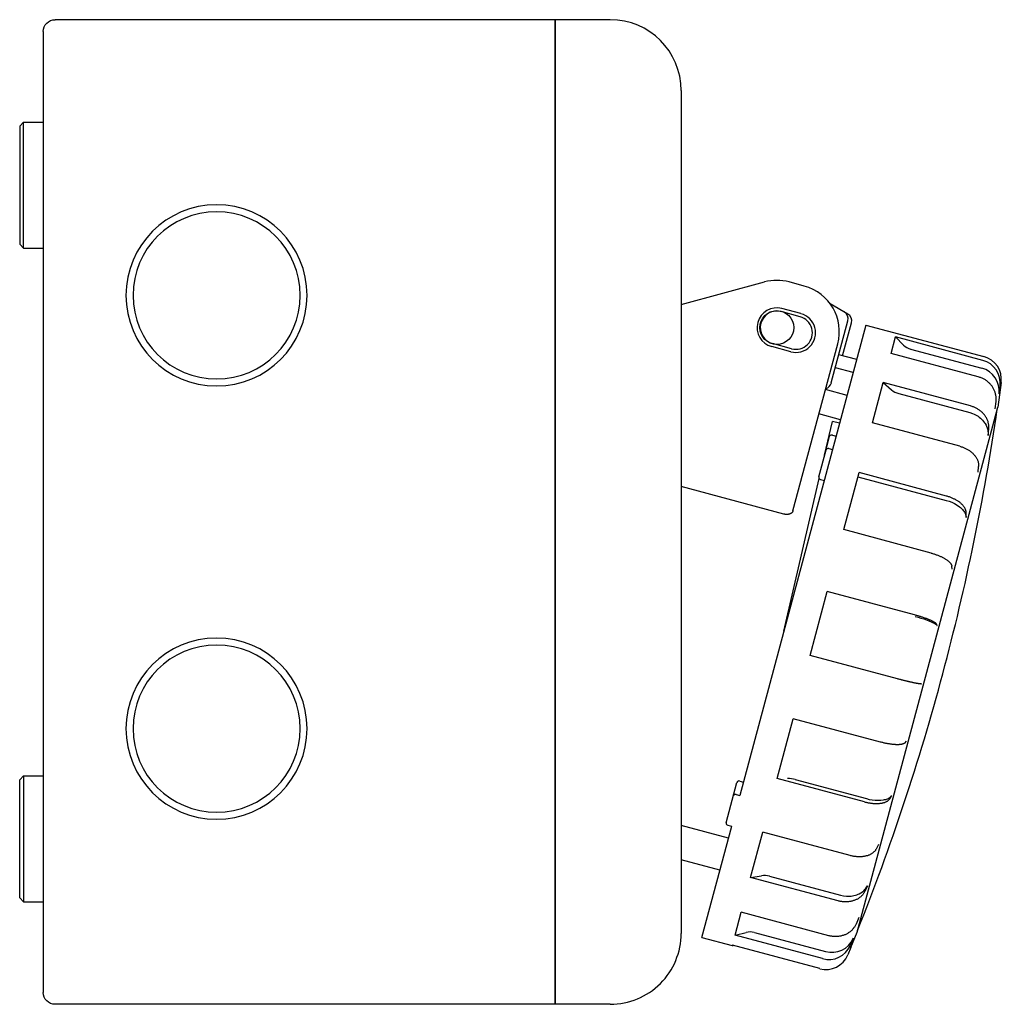
# Model space of a CAD drawing. Units: millimetres. Extents: x -396 to 57, y -63 to 62.
# Drawn here: x -68 to 57, y -63 to 62 of the extents above; entities that cross this region are included whole.
import ezdxf

# ---------------------------------------------------------------- set-up
doc = ezdxf.new("R2010")
doc.units = ezdxf.units.MM
doc.layers.add('1', color=7, linetype='Continuous')

# ---------------------------------------------------------------- blocks, each defined once
blk = doc.blocks.new('LW_Polyline_1', base_point=(55.06, 10.57))
at = {"layer": '1', "color": 2, "linetype": 'Continuous'}
for p, q in [((52.85, 13.43), (52.75, 13.46)), ((52.94, 13.4), (52.85, 13.43)), ((53.04, 13.37), (52.94, 13.4)), ((53.13, 13.34), (53.04, 13.37)), ((53.22, 13.3), (53.13, 13.34)), ((53.31, 13.26), (53.22, 13.3)), ((53.4, 13.22), (53.31, 13.26)), ((53.48, 13.17), (53.4, 13.22)), ((53.57, 13.13), (53.48, 13.17)), ((53.65, 13.08), (53.57, 13.13)), ((53.73, 13.03), (53.65, 13.08)), ((53.81, 12.98), (53.73, 13.03)), ((53.89, 12.92), (53.81, 12.98)), ((53.97, 12.86), (53.89, 12.92)), ((54.04, 12.8), (53.97, 12.86)), ((54.12, 12.74), (54.04, 12.8)), ((54.19, 12.68), (54.12, 12.74)), ((54.26, 12.62), (54.19, 12.68)), ((54.32, 12.55), (54.26, 12.62)), ((54.39, 12.48), (54.32, 12.55)), ((54.45, 12.41), (54.39, 12.48)), ((54.51, 12.34), (54.45, 12.41)), ((54.56, 12.27), (54.51, 12.34)), ((54.61, 12.2), (54.56, 12.27)), ((54.66, 12.12), (54.61, 12.2)), ((54.71, 12.04), (54.66, 12.12)), ((54.76, 11.97), (54.71, 12.04)), ((54.8, 11.89), (54.76, 11.97)), ((54.84, 11.81), (54.8, 11.89)), ((54.88, 11.73), (54.84, 11.81)), ((54.91, 11.65), (54.88, 11.73)), ((54.94, 11.57), (54.91, 11.65)), ((54.97, 11.49), (54.94, 11.57)), ((54.99, 11.4), (54.97, 11.49)), ((55.01, 11.32), (54.99, 11.4)), ((55.03, 11.24), (55.01, 11.32)), ((55.05, 11.15), (55.03, 11.24)), ((55.06, 11.07), (55.05, 11.15)), ((55.07, 10.99), (55.06, 11.07)), ((55.06, 10.57), (55.07, 10.65)), ((55.07, 10.9), (55.07, 10.99)), ((55.07, 10.82), (55.07, 10.9)), ((55.07, 10.74), (55.07, 10.82)), ((55.07, 10.65), (55.07, 10.74))]:
    blk.add_line(p, q, dxfattribs=at)
blk = doc.blocks.new('LW_Polyline_2', base_point=(55.99, 14.02))
at = {"layer": '1', "color": 2, "linetype": 'Continuous'}
for p, q in [((53.84, 17.12), (53.74, 17.15)), ((53.93, 17.09), (53.84, 17.12)), ((54.02, 17.06), (53.93, 17.09)), ((54.12, 17.02), (54.02, 17.06)), ((54.21, 16.99), (54.12, 17.02)), ((54.3, 16.95), (54.21, 16.99)), ((54.38, 16.9), (54.3, 16.95)), ((54.47, 16.86), (54.38, 16.9)), ((54.55, 16.81), (54.47, 16.86)), ((54.64, 16.76), (54.55, 16.81)), ((54.72, 16.7), (54.64, 16.76)), ((54.8, 16.65), (54.72, 16.7)), ((54.88, 16.59), (54.8, 16.65)), ((54.95, 16.53), (54.88, 16.59)), ((55.02, 16.46), (54.95, 16.53)), ((55.1, 16.4), (55.02, 16.46)), ((55.17, 16.33), (55.1, 16.4)), ((55.23, 16.26), (55.17, 16.33)), ((55.3, 16.19), (55.23, 16.26)), ((55.36, 16.12), (55.3, 16.19)), ((55.42, 16.04), (55.36, 16.12)), ((55.48, 15.96), (55.42, 16.04)), ((55.53, 15.89), (55.48, 15.96)), ((55.58, 15.81), (55.53, 15.89)), ((55.63, 15.72), (55.58, 15.81)), ((55.68, 15.64), (55.63, 15.72)), ((55.72, 15.56), (55.68, 15.64)), ((55.76, 15.47), (55.72, 15.56)), ((55.8, 15.39), (55.76, 15.47)), ((55.83, 15.3), (55.8, 15.39)), ((55.86, 15.21), (55.83, 15.3)), ((55.89, 15.12), (55.86, 15.21)), ((55.92, 15.03), (55.89, 15.12)), ((55.94, 14.94), (55.92, 15.03)), ((55.96, 14.85), (55.94, 14.94)), ((55.97, 14.76), (55.96, 14.85)), ((55.99, 14.67), (55.97, 14.76)), ((56, 14.57), (55.99, 14.67)), ((55.99, 14.02), (56, 14.11)), ((56, 14.48), (56, 14.57)), ((56.01, 14.39), (56, 14.48)), ((56, 14.21), (56.01, 14.3)), ((56, 14.11), (56, 14.21)), ((56.01, 14.3), (56.01, 14.39))]:
    blk.add_line(p, q, dxfattribs=at)
blk = doc.blocks.new('LW_Polyline_3', base_point=(52.2, -0.12))
at = {"layer": '1', "color": 2, "linetype": 'Continuous'}
for p, q in [((49.79, 2), (49.69, 2.03)), ((49.88, 1.97), (49.79, 2)), ((49.97, 1.94), (49.88, 1.97)), ((50.07, 1.91), (49.97, 1.94)), ((50.16, 1.88), (50.07, 1.91)), ((50.25, 1.85), (50.16, 1.88)), ((50.34, 1.81), (50.25, 1.85)), ((50.43, 1.77), (50.34, 1.81)), ((50.52, 1.73), (50.43, 1.77)), ((50.6, 1.69), (50.52, 1.73)), ((50.69, 1.65), (50.6, 1.69)), ((50.77, 1.61), (50.69, 1.65)), ((50.85, 1.57), (50.77, 1.61)), ((50.93, 1.52), (50.85, 1.57)), ((51.01, 1.47), (50.93, 1.52)), ((51.09, 1.43), (51.01, 1.47)), ((51.16, 1.38), (51.09, 1.43)), ((51.23, 1.33), (51.16, 1.38)), ((51.3, 1.28), (51.23, 1.33)), ((51.37, 1.23), (51.3, 1.28)), ((51.44, 1.18), (51.37, 1.23)), ((51.5, 1.12), (51.44, 1.18)), ((51.56, 1.07), (51.5, 1.12)), ((51.62, 1.01), (51.56, 1.07)), ((51.67, 0.96), (51.62, 1.01)), ((51.73, 0.9), (51.67, 0.96)), ((51.78, 0.85), (51.73, 0.9)), ((51.83, 0.79), (51.78, 0.85)), ((51.87, 0.74), (51.83, 0.79)), ((51.91, 0.68), (51.87, 0.74)), ((51.95, 0.62), (51.91, 0.68)), ((51.99, 0.56), (51.95, 0.62)), ((52.02, 0.51), (51.99, 0.56)), ((52.06, 0.45), (52.02, 0.51)), ((52.08, 0.39), (52.06, 0.45)), ((52.11, 0.33), (52.08, 0.39)), ((52.13, 0.28), (52.11, 0.33)), ((52.15, 0.22), (52.13, 0.28)), ((52.17, 0.16), (52.15, 0.22)), ((52.18, 0.1), (52.17, 0.16)), ((52.19, 0.05), (52.18, 0.1)), ((52.19, -0.01), (52.19, 0.05)), ((52.2, -0.06), (52.19, -0.01)), ((52.2, -0.12), (52.2, -0.06))]:
    blk.add_line(p, q, dxfattribs=at)
blk = doc.blocks.new('LW_Polyline_4', base_point=(51.38, 8.34))
at = {"layer": '1', "color": 2, "linetype": 'Continuous'}
for p, q in [((51.38, 8.34), (51.48, 8.32)), ((51.48, 8.32), (51.57, 8.29)), ((51.57, 8.29), (51.67, 8.26)), ((51.67, 8.26), (51.76, 8.22)), ((51.76, 8.22), (51.85, 8.19)), ((51.85, 8.19), (51.94, 8.15)), ((51.94, 8.15), (52.03, 8.11)), ((52.03, 8.11), (52.12, 8.07)), ((52.12, 8.07), (52.2, 8.03)), ((52.2, 8.03), (52.29, 7.99)), ((52.29, 7.99), (52.37, 7.94)), ((52.37, 7.94), (52.45, 7.89)), ((52.45, 7.89), (52.53, 7.84)), ((52.53, 7.84), (52.61, 7.79)), ((52.61, 7.79), (52.69, 7.73)), ((52.69, 7.73), (52.76, 7.68)), ((52.76, 7.68), (52.83, 7.62)), ((52.83, 7.62), (52.9, 7.57)), ((52.9, 7.57), (52.97, 7.51)), ((52.97, 7.51), (53.04, 7.45)), ((53.04, 7.45), (53.1, 7.38)), ((53.1, 7.38), (53.16, 7.32)), ((53.16, 7.32), (53.22, 7.26)), ((53.22, 7.26), (53.27, 7.19)), ((53.27, 7.19), (53.33, 7.13)), ((53.33, 7.13), (53.38, 7.06)), ((53.38, 7.06), (53.42, 6.99)), ((53.42, 6.99), (53.47, 6.92)), ((53.47, 6.92), (53.51, 6.85)), ((53.51, 6.85), (53.55, 6.79)), ((53.55, 6.79), (53.59, 6.71)), ((53.59, 6.71), (53.62, 6.64)), ((53.62, 6.64), (53.65, 6.57)), ((53.65, 6.57), (53.68, 6.5)), ((53.68, 6.5), (53.7, 6.43)), ((53.7, 6.43), (53.72, 6.36)), ((53.72, 6.36), (53.74, 6.29)), ((53.74, 6.29), (53.76, 6.21)), ((53.76, 6.21), (53.77, 6.14)), ((53.77, 6.14), (53.78, 6.07)), ((53.78, 6.07), (53.78, 6)), ((53.78, 6), (53.78, 5.93)), ((53.78, 5.93), (53.78, 5.86)), ((53.78, 5.86), (53.78, 5.79))]:
    blk.add_line(p, q, dxfattribs=at)
blk = doc.blocks.new('LW_Polyline_5', base_point=(48.42, -14.23))
at = {"layer": '1', "color": 2, "linetype": 'Continuous'}
for p, q in [((45.74, -13.09), (45.65, -13.07)), ((45.84, -13.12), (45.74, -13.09)), ((45.93, -13.14), (45.84, -13.12)), ((46.02, -13.17), (45.93, -13.14)), ((46.12, -13.2), (46.02, -13.17)), ((46.21, -13.23), (46.12, -13.2)), ((46.3, -13.25), (46.21, -13.23)), ((46.39, -13.28), (46.3, -13.25)), ((46.48, -13.31), (46.39, -13.28)), ((46.57, -13.34), (46.48, -13.31)), ((46.66, -13.37), (46.57, -13.34)), ((46.75, -13.4), (46.66, -13.37)), ((46.83, -13.43), (46.75, -13.4)), ((46.92, -13.46), (46.83, -13.43)), ((47, -13.49), (46.92, -13.46)), ((47.08, -13.51), (47, -13.49)), ((47.16, -13.54), (47.08, -13.51)), ((47.24, -13.57), (47.16, -13.54)), ((47.31, -13.6), (47.24, -13.57)), ((47.39, -13.63), (47.31, -13.6)), ((47.46, -13.66), (47.39, -13.63)), ((47.53, -13.69), (47.46, -13.66)), ((47.6, -13.72), (47.53, -13.69)), ((47.66, -13.75), (47.6, -13.72)), ((47.73, -13.78), (47.66, -13.75)), ((47.79, -13.8), (47.73, -13.78)), ((47.84, -13.83), (47.79, -13.8)), ((47.9, -13.86), (47.84, -13.83)), ((47.95, -13.89), (47.9, -13.86)), ((48, -13.91), (47.95, -13.89)), ((48.05, -13.94), (48, -13.91)), ((48.1, -13.97), (48.05, -13.94)), ((48.14, -13.99), (48.1, -13.97)), ((48.18, -14.02), (48.14, -13.99)), ((48.22, -14.04), (48.18, -14.02)), ((48.25, -14.06), (48.22, -14.04)), ((48.28, -14.09), (48.25, -14.06)), ((48.31, -14.11), (48.28, -14.09)), ((48.34, -14.13), (48.31, -14.11)), ((48.36, -14.15), (48.34, -14.13)), ((48.38, -14.17), (48.36, -14.15)), ((48.39, -14.19), (48.38, -14.17)), ((48.41, -14.21), (48.39, -14.19)), ((48.41, -14.22), (48.41, -14.21)), ((48.42, -14.23), (48.41, -14.22))]:
    blk.add_line(p, q, dxfattribs=at)
blk = doc.blocks.new('LW_Polyline_6', base_point=(47.75, -5.21))
at = {"layer": '1', "color": 2, "linetype": 'Continuous'}
for p, q in [((47.75, -5.21), (47.85, -5.24)), ((47.85, -5.24), (47.94, -5.27)), ((47.94, -5.27), (48.03, -5.3)), ((48.03, -5.3), (48.13, -5.32)), ((48.13, -5.32), (48.22, -5.36)), ((48.22, -5.36), (48.31, -5.39)), ((48.31, -5.39), (48.4, -5.42)), ((48.4, -5.42), (48.49, -5.45)), ((48.49, -5.45), (48.58, -5.49)), ((48.58, -5.49), (48.67, -5.52)), ((48.67, -5.52), (48.76, -5.56)), ((48.76, -5.56), (48.84, -5.59)), ((48.84, -5.59), (48.92, -5.63)), ((48.92, -5.63), (49.01, -5.67)), ((49.01, -5.67), (49.09, -5.7)), ((49.09, -5.7), (49.16, -5.74)), ((49.16, -5.74), (49.24, -5.78)), ((49.24, -5.78), (49.32, -5.82)), ((49.32, -5.82), (49.39, -5.86)), ((49.39, -5.86), (49.46, -5.9)), ((49.46, -5.9), (49.53, -5.94)), ((49.53, -5.94), (49.59, -5.99)), ((49.59, -5.99), (49.66, -6.03)), ((49.66, -6.03), (49.72, -6.07)), ((49.72, -6.07), (49.78, -6.11)), ((49.78, -6.11), (49.84, -6.15)), ((49.84, -6.15), (49.89, -6.2)), ((49.89, -6.2), (49.94, -6.24)), ((49.94, -6.24), (49.99, -6.28)), ((49.99, -6.28), (50.04, -6.32)), ((50.04, -6.32), (50.08, -6.37)), ((50.08, -6.37), (50.12, -6.41)), ((50.12, -6.41), (50.16, -6.45)), ((50.16, -6.45), (50.2, -6.49)), ((50.2, -6.49), (50.23, -6.53)), ((50.23, -6.53), (50.26, -6.57)), ((50.26, -6.57), (50.28, -6.62)), ((50.28, -6.62), (50.31, -6.66)), ((50.31, -6.66), (50.33, -6.7)), ((50.33, -6.7), (50.34, -6.74)), ((50.34, -6.74), (50.36, -6.78)), ((50.36, -6.78), (50.37, -6.81)), ((50.37, -6.81), (50.38, -6.85)), ((50.38, -6.85), (50.38, -6.89))]:
    blk.add_line(p, q, dxfattribs=at)
blk = doc.blocks.new('LW_Polyline_7', base_point=(44.37, -29.33))
at = {"layer": '1', "color": 2, "linetype": 'Continuous'}
for p, q in [((41.42, -29.24), (41.32, -29.21)), ((41.51, -29.26), (41.42, -29.24)), ((41.61, -29.28), (41.51, -29.26)), ((41.7, -29.3), (41.61, -29.28)), ((41.8, -29.33), (41.7, -29.3)), ((41.89, -29.35), (41.8, -29.33)), ((41.99, -29.37), (41.89, -29.35)), ((42.08, -29.39), (41.99, -29.37)), ((42.17, -29.4), (42.08, -29.39)), ((42.26, -29.42), (42.17, -29.4)), ((42.36, -29.44), (42.26, -29.42)), ((42.45, -29.45), (42.36, -29.44)), ((42.54, -29.46), (42.45, -29.45)), ((42.63, -29.48), (42.54, -29.46)), ((42.71, -29.49), (42.63, -29.48)), ((42.8, -29.5), (42.71, -29.49)), ((42.88, -29.51), (42.8, -29.5)), ((42.97, -29.51), (42.88, -29.51)), ((43.05, -29.52), (42.97, -29.51)), ((43.13, -29.53), (43.05, -29.52)), ((43.21, -29.53), (43.13, -29.53)), ((43.28, -29.54), (43.21, -29.53)), ((43.36, -29.54), (43.28, -29.54)), ((43.43, -29.54), (43.36, -29.54)), ((43.5, -29.54), (43.43, -29.54)), ((43.57, -29.54), (43.5, -29.54)), ((43.64, -29.54), (43.57, -29.54)), ((43.7, -29.53), (43.64, -29.54)), ((43.76, -29.53), (43.7, -29.53)), ((43.82, -29.52), (43.76, -29.53)), ((43.88, -29.52), (43.82, -29.52)), ((43.93, -29.51), (43.88, -29.52)), ((43.99, -29.5), (43.93, -29.51)), ((44.03, -29.49), (43.99, -29.5)), ((44.08, -29.48), (44.03, -29.49)), ((44.12, -29.46), (44.08, -29.48)), ((44.17, -29.45), (44.12, -29.46)), ((44.2, -29.44), (44.17, -29.45)), ((44.24, -29.42), (44.2, -29.44)), ((44.27, -29.4), (44.24, -29.42)), ((44.3, -29.39), (44.27, -29.4)), ((44.33, -29.37), (44.3, -29.39)), ((44.35, -29.35), (44.33, -29.37)), ((44.37, -29.33), (44.35, -29.35))]:
    blk.add_line(p, q, dxfattribs=at)
blk = doc.blocks.new('LW_Polyline_8', base_point=(46.38, -21.82))
at = {"layer": '1', "color": 2, "linetype": 'Continuous'}
for p, q in [((43.57, -21.21), (43.47, -21.18)), ((43.66, -21.23), (43.57, -21.21)), ((43.76, -21.26), (43.66, -21.23)), ((43.85, -21.28), (43.76, -21.26)), ((43.95, -21.31), (43.85, -21.28)), ((44.04, -21.33), (43.95, -21.31)), ((44.13, -21.35), (44.04, -21.33)), ((44.22, -21.38), (44.13, -21.35)), ((44.32, -21.4), (44.22, -21.38)), ((44.41, -21.42), (44.32, -21.4)), ((44.5, -21.45), (44.41, -21.42)), ((44.59, -21.47), (44.5, -21.45)), ((44.67, -21.49), (44.59, -21.47)), ((44.76, -21.51), (44.67, -21.49)), ((44.84, -21.53), (44.76, -21.51)), ((44.93, -21.55), (44.84, -21.53)), ((45.01, -21.57), (44.93, -21.55)), ((45.09, -21.59), (45.01, -21.57)), ((45.17, -21.61), (45.09, -21.59)), ((45.25, -21.62), (45.17, -21.61)), ((45.32, -21.64), (45.25, -21.62)), ((45.4, -21.66), (45.32, -21.64)), ((45.47, -21.67), (45.4, -21.66)), ((45.54, -21.69), (45.47, -21.67)), ((45.6, -21.7), (45.54, -21.69)), ((45.67, -21.71), (45.6, -21.7)), ((45.73, -21.73), (45.67, -21.71)), ((45.79, -21.74), (45.73, -21.73)), ((45.85, -21.75), (45.79, -21.74)), ((45.9, -21.76), (45.85, -21.75)), ((45.95, -21.77), (45.9, -21.76)), ((46, -21.78), (45.95, -21.77)), ((46.05, -21.79), (46, -21.78)), ((46.1, -21.79), (46.05, -21.79)), ((46.14, -21.8), (46.1, -21.79)), ((46.18, -21.81), (46.14, -21.8)), ((46.21, -21.81), (46.18, -21.81)), ((46.25, -21.81), (46.21, -21.81)), ((46.28, -21.82), (46.25, -21.81)), ((46.3, -21.82), (46.28, -21.82)), ((46.33, -21.82), (46.3, -21.82)), ((46.35, -21.82), (46.33, -21.82)), ((46.37, -21.82), (46.35, -21.82)), ((46.38, -21.82), (46.37, -21.82))]:
    blk.add_line(p, q, dxfattribs=at)
blk = doc.blocks.new('LW_Polyline_9', base_point=(40.76, -42.8))
at = {"layer": '1', "color": 2, "linetype": 'Continuous'}
for p, q in [((37.56, -43.64), (37.46, -43.61)), ((37.65, -43.66), (37.56, -43.64)), ((37.75, -43.68), (37.65, -43.66)), ((37.84, -43.7), (37.75, -43.68)), ((37.94, -43.72), (37.84, -43.7)), ((38.04, -43.73), (37.94, -43.72)), ((38.13, -43.74), (38.04, -43.73)), ((38.23, -43.75), (38.13, -43.74)), ((39.07, -43.75), (38.98, -43.76)), ((39.16, -43.74), (39.07, -43.75)), ((39.24, -43.73), (39.16, -43.74)), ((39.33, -43.71), (39.24, -43.73)), ((39.41, -43.69), (39.33, -43.71)), ((39.5, -43.67), (39.41, -43.69)), ((39.58, -43.65), (39.5, -43.67)), ((39.66, -43.63), (39.58, -43.65)), ((39.73, -43.6), (39.66, -43.63)), ((39.81, -43.58), (39.73, -43.6)), ((39.88, -43.55), (39.81, -43.58)), ((39.95, -43.52), (39.88, -43.55)), ((40.02, -43.48), (39.95, -43.52)), ((40.09, -43.45), (40.02, -43.48)), ((40.16, -43.41), (40.09, -43.45)), ((40.22, -43.37), (40.16, -43.41)), ((40.28, -43.33), (40.22, -43.37)), ((40.34, -43.29), (40.28, -43.33)), ((40.39, -43.25), (40.34, -43.29)), ((40.44, -43.2), (40.39, -43.25)), ((40.49, -43.16), (40.44, -43.2)), ((40.54, -43.11), (40.49, -43.16)), ((40.58, -43.06), (40.54, -43.11)), ((40.63, -43.01), (40.58, -43.06)), ((40.66, -42.96), (40.63, -43.01)), ((40.7, -42.91), (40.66, -42.96)), ((40.73, -42.85), (40.7, -42.91)), ((40.76, -42.8), (40.73, -42.85)), ((38.32, -43.76), (38.23, -43.75)), ((38.42, -43.77), (38.32, -43.76)), ((38.51, -43.77), (38.42, -43.77)), ((38.61, -43.77), (38.51, -43.77)), ((38.7, -43.77), (38.61, -43.77)), ((38.8, -43.77), (38.7, -43.77)), ((38.89, -43.77), (38.8, -43.77)), ((38.98, -43.76), (38.89, -43.77))]:
    blk.add_line(p, q, dxfattribs=at)
blk = doc.blocks.new('LW_Polyline_10', base_point=(39.29, -36.8))
at = {"layer": '1', "color": 2, "linetype": 'Continuous'}
for p, q in [((39.29, -36.8), (39.38, -36.82)), ((39.38, -36.82), (39.48, -36.85)), ((39.48, -36.85), (39.57, -36.87)), ((39.57, -36.87), (39.67, -36.89)), ((39.67, -36.89), (39.77, -36.91)), ((39.77, -36.91), (39.86, -36.92)), ((39.86, -36.92), (39.96, -36.94)), ((39.96, -36.94), (40.05, -36.95)), ((40.05, -36.95), (40.15, -36.97)), ((40.15, -36.97), (40.24, -36.98)), ((40.24, -36.98), (40.33, -36.99)), ((40.33, -36.99), (40.43, -36.99)), ((40.43, -36.99), (40.52, -37)), ((40.52, -37), (40.61, -37.01)), ((40.61, -37.01), (40.7, -37.01)), ((40.7, -37.01), (40.79, -37.01)), ((40.79, -37.01), (40.87, -37.01)), ((40.87, -37.01), (40.96, -37.01)), ((40.96, -37.01), (41.04, -37)), ((41.04, -37), (41.13, -37)), ((41.13, -37), (41.21, -36.99)), ((41.21, -36.99), (41.29, -36.98)), ((41.29, -36.98), (41.37, -36.97)), ((41.37, -36.97), (41.44, -36.96)), ((41.44, -36.96), (41.52, -36.95)), ((41.52, -36.95), (41.59, -36.93)), ((41.59, -36.93), (41.66, -36.92)), ((41.66, -36.92), (41.73, -36.9)), ((41.73, -36.9), (41.79, -36.88)), ((41.79, -36.88), (41.86, -36.86)), ((41.86, -36.86), (41.92, -36.84)), ((41.92, -36.84), (41.98, -36.81)), ((41.98, -36.81), (42.03, -36.79)), ((42.03, -36.79), (42.09, -36.76)), ((42.09, -36.76), (42.14, -36.73)), ((42.14, -36.73), (42.19, -36.7)), ((42.19, -36.7), (42.23, -36.67)), ((42.23, -36.67), (42.27, -36.64)), ((42.27, -36.64), (42.31, -36.61)), ((42.31, -36.61), (42.35, -36.57)), ((42.35, -36.57), (42.38, -36.54)), ((42.38, -36.54), (42.42, -36.5)), ((42.42, -36.5), (42.44, -36.46)), ((42.44, -36.46), (42.47, -36.42))]:
    blk.add_line(p, q, dxfattribs=at)
blk = doc.blocks.new('LW_Polyline_11', base_point=(38.21, -52.31))
at = {"layer": '1', "color": 2, "linetype": 'Continuous'}
for p, q in [((38.14, -52.47), (38.09, -52.55)), ((38.18, -52.39), (38.14, -52.47)), ((38.21, -52.31), (38.18, -52.39)), ((36.64, -53.73), (36.56, -53.76)), ((36.73, -53.69), (36.64, -53.73)), ((36.82, -53.66), (36.73, -53.69)), ((36.91, -53.62), (36.82, -53.66)), ((36.99, -53.58), (36.91, -53.62)), ((37.07, -53.54), (36.99, -53.58)), ((37.15, -53.49), (37.07, -53.54)), ((37.23, -53.44), (37.15, -53.49)), ((37.31, -53.39), (37.23, -53.44)), ((37.38, -53.34), (37.31, -53.39)), ((37.46, -53.28), (37.38, -53.34)), ((37.53, -53.23), (37.46, -53.28)), ((37.59, -53.17), (37.53, -53.23)), ((37.66, -53.11), (37.59, -53.17)), ((37.72, -53.04), (37.66, -53.11)), ((37.78, -52.98), (37.72, -53.04)), ((37.84, -52.91), (37.78, -52.98)), ((37.9, -52.84), (37.84, -52.91)), ((37.95, -52.77), (37.9, -52.84)), ((38, -52.7), (37.95, -52.77)), ((38.05, -52.62), (38, -52.7)), ((38.09, -52.55), (38.05, -52.62)), ((34.83, -53.81), (34.74, -53.79)), ((34.93, -53.83), (34.83, -53.81)), ((35.02, -53.85), (34.93, -53.83)), ((35.12, -53.87), (35.02, -53.85)), ((35.22, -53.88), (35.12, -53.87)), ((35.31, -53.89), (35.22, -53.88)), ((35.41, -53.9), (35.31, -53.89)), ((35.51, -53.9), (35.41, -53.9)), ((35.61, -53.9), (35.51, -53.9)), ((35.7, -53.9), (35.61, -53.9)), ((35.8, -53.9), (35.7, -53.9)), ((35.9, -53.89), (35.8, -53.9)), ((35.99, -53.88), (35.9, -53.89)), ((36.09, -53.87), (35.99, -53.88)), ((36.18, -53.85), (36.09, -53.87)), ((36.28, -53.83), (36.18, -53.85)), ((36.37, -53.81), (36.28, -53.83)), ((36.46, -53.78), (36.37, -53.81)), ((36.56, -53.76), (36.46, -53.78))]:
    blk.add_line(p, q, dxfattribs=at)
blk = doc.blocks.new('LW_Polyline_12', base_point=(39.32, -48.17))
at = {"layer": '1', "color": 2, "linetype": 'Continuous'}
for p, q in [((38.92, -48.74), (38.86, -48.8)), ((38.97, -48.69), (38.92, -48.74)), ((39.03, -48.63), (38.97, -48.69)), ((39.08, -48.57), (39.03, -48.63)), ((39.13, -48.5), (39.08, -48.57)), ((39.17, -48.44), (39.13, -48.5)), ((39.21, -48.37), (39.17, -48.44)), ((39.25, -48.31), (39.21, -48.37)), ((39.29, -48.24), (39.25, -48.31)), ((39.32, -48.17), (39.29, -48.24)), ((36.02, -49.39), (35.92, -49.36)), ((36.11, -49.41), (36.02, -49.39)), ((36.21, -49.43), (36.11, -49.41)), ((36.31, -49.44), (36.21, -49.43)), ((36.4, -49.46), (36.31, -49.44)), ((36.5, -49.47), (36.4, -49.46)), ((36.6, -49.48), (36.5, -49.47)), ((36.69, -49.49), (36.6, -49.48)), ((36.79, -49.49), (36.69, -49.49)), ((36.89, -49.49), (36.79, -49.49)), ((36.98, -49.49), (36.89, -49.49)), ((37.08, -49.49), (36.98, -49.49)), ((37.17, -49.48), (37.08, -49.49)), ((37.27, -49.47), (37.17, -49.48)), ((37.36, -49.46), (37.27, -49.47)), ((37.45, -49.45), (37.36, -49.46)), ((37.54, -49.43), (37.45, -49.45)), ((37.64, -49.41), (37.54, -49.43)), ((37.72, -49.39), (37.64, -49.41)), ((37.81, -49.37), (37.72, -49.39)), ((37.9, -49.34), (37.81, -49.37)), ((37.98, -49.31), (37.9, -49.34)), ((38.07, -49.28), (37.98, -49.31)), ((38.15, -49.25), (38.07, -49.28)), ((38.23, -49.21), (38.15, -49.25)), ((38.31, -49.18), (38.23, -49.21)), ((38.38, -49.14), (38.31, -49.18)), ((38.46, -49.1), (38.38, -49.14)), ((38.53, -49.05), (38.46, -49.1)), ((38.6, -49), (38.53, -49.05)), ((38.67, -48.96), (38.6, -49)), ((38.74, -48.91), (38.67, -48.96)), ((38.8, -48.85), (38.74, -48.91)), ((38.86, -48.8), (38.8, -48.85))]:
    blk.add_line(p, q, dxfattribs=at)
blk = doc.blocks.new('LW_Polyline_13', base_point=(36.25, -48.64))
at = {"layer": '1', "color": 2, "linetype": 'Continuous'}
for p, q in [((39.57, -47.6), (39.65, -47.44)), ((36.25, -48.64), (36.61, -48.72)), ((36.61, -48.72), (36.98, -48.77)), ((37.57, -48.76), (37.76, -48.73)), ((37.76, -48.73), (37.95, -48.7)), ((37.95, -48.7), (38.13, -48.65)), ((38.13, -48.65), (38.31, -48.6)), ((38.31, -48.6), (38.49, -48.53)), ((38.49, -48.53), (38.62, -48.47)), ((38.62, -48.47), (38.81, -48.36)), ((38.81, -48.36), (38.92, -48.29)), ((38.92, -48.29), (39.09, -48.17)), ((39.09, -48.17), (39.19, -48.08)), ((39.19, -48.08), (39.32, -47.94)), ((39.32, -47.94), (39.4, -47.85)), ((39.4, -47.85), (39.51, -47.7)), ((39.51, -47.7), (39.57, -47.6)), ((36.98, -48.77), (37.37, -48.77)), ((37.37, -48.77), (37.57, -48.76))]:
    blk.add_line(p, q, dxfattribs=at)
blk = doc.blocks.new('LW_Polyline_14', base_point=(39.53, -36.39))
at = {"layer": '1', "color": 2, "linetype": 'Continuous'}
for p, q in [((42.45, -36.28), (42.51, -36.23)), ((42.51, -36.23), (42.56, -36.2)), ((42.56, -36.2), (42.6, -36.15)), ((42.6, -36.15), (42.65, -36.1)), ((42.65, -36.1), (42.68, -36.06)), ((42.68, -36.06), (42.71, -36.01)), ((39.53, -36.39), (39.89, -36.48)), ((39.89, -36.48), (40.26, -36.54)), ((40.26, -36.54), (40.64, -36.59)), ((40.64, -36.59), (41.01, -36.6)), ((41.01, -36.6), (41.37, -36.59)), ((41.37, -36.59), (41.7, -36.55)), ((41.7, -36.55), (41.84, -36.52)), ((41.84, -36.52), (41.99, -36.49)), ((41.99, -36.49), (42.09, -36.45)), ((42.09, -36.45), (42.24, -36.4)), ((42.24, -36.4), (42.33, -36.35)), ((42.33, -36.35), (42.39, -36.32)), ((42.39, -36.32), (42.45, -36.28))]:
    blk.add_line(p, q, dxfattribs=at)
blk = doc.blocks.new('LW_Polyline_15', base_point=(43.61, -21.16))
at = {"layer": '1', "color": 2, "linetype": 'Continuous'}
for p, q in [((43.61, -21.16), (43.97, -21.26)), ((43.97, -21.26), (44.33, -21.35)), ((44.33, -21.35), (44.69, -21.44)), ((44.69, -21.44), (45.05, -21.53)), ((45.05, -21.53), (45.38, -21.61)), ((45.38, -21.61), (45.68, -21.67)), ((45.68, -21.67), (45.95, -21.73)), ((45.95, -21.73), (46.16, -21.77)), ((46.16, -21.77), (46.33, -21.79)), ((46.33, -21.79), (46.45, -21.8)), ((46.45, -21.8), (46.48, -21.8)), ((46.48, -21.8), (46.5, -21.8)), ((46.5, -21.8), (46.52, -21.8))]:
    blk.add_line(p, q, dxfattribs=at)
blk = doc.blocks.new('LW_Polyline_16', base_point=(45.73, -13.25))
at = {"layer": '1', "color": 2, "linetype": 'Continuous'}
for p, q in [((45.73, -13.25), (46.09, -13.35)), ((46.09, -13.35), (46.45, -13.46)), ((46.45, -13.46), (46.8, -13.57)), ((46.8, -13.57), (47.15, -13.69)), ((47.15, -13.69), (47.47, -13.82)), ((47.47, -13.82), (47.76, -13.94)), ((47.76, -13.94), (48, -14.05)), ((48, -14.05), (48.2, -14.16)), ((48.2, -14.16), (48.35, -14.26)), ((48.35, -14.26), (48.39, -14.29)), ((48.39, -14.29), (48.42, -14.32)), ((48.42, -14.32), (48.45, -14.34)), ((48.45, -14.34), (48.47, -14.37)), ((48.47, -14.37), (48.48, -14.39)), ((48.48, -14.39), (48.49, -14.4)), ((48.49, -14.4), (48.5, -14.42))]:
    blk.add_line(p, q, dxfattribs=at)
blk = doc.blocks.new('LW_Polyline_17', base_point=(49.67, 1.47))
at = {"layer": '1', "color": 2, "linetype": 'Continuous'}
for p, q in [((49.67, 1.47), (50.03, 1.36)), ((50.03, 1.36), (50.38, 1.23)), ((50.38, 1.23), (50.73, 1.06)), ((50.73, 1.06), (51.05, 0.88)), ((51.05, 0.88), (51.35, 0.67)), ((51.35, 0.67), (51.48, 0.56)), ((51.48, 0.56), (51.61, 0.45)), ((51.61, 0.45), (51.72, 0.33)), ((51.72, 0.33), (51.82, 0.21)), ((51.82, 0.21), (51.89, 0.12)), ((51.89, 0.12), (51.99, -0.02)), ((51.99, -0.02), (52.04, -0.11)), ((52.04, -0.11), (52.1, -0.25)), ((52.1, -0.25), (52.13, -0.34)), ((52.13, -0.34), (52.15, -0.41)), ((52.15, -0.41), (52.16, -0.47)), ((52.16, -0.47), (52.18, -0.56)), ((52.18, -0.56), (52.18, -0.62)), ((52.18, -0.62), (52.18, -0.68))]:
    blk.add_line(p, q, dxfattribs=at)
blk = doc.blocks.new('LW_Polyline_18', base_point=(52.66, 12.62))
at = {"layer": '1', "color": 2, "linetype": 'Continuous'}
for p, q in [((52.66, 12.62), (53.01, 12.5)), ((53.01, 12.5), (53.19, 12.43)), ((53.19, 12.43), (53.36, 12.35)), ((53.36, 12.35), (53.53, 12.25)), ((53.53, 12.25), (53.7, 12.15)), ((53.7, 12.15), (53.86, 12.04)), ((53.86, 12.04), (54.01, 11.91)), ((54.01, 11.91), (54.15, 11.78)), ((54.15, 11.78), (54.29, 11.64)), ((54.29, 11.64), (54.41, 11.5)), ((54.41, 11.5), (54.53, 11.34)), ((54.53, 11.34), (54.61, 11.22)), ((54.61, 11.22), (54.72, 11.02)), ((54.72, 11.02), (54.78, 10.89)), ((54.78, 10.89), (54.86, 10.69)), ((54.86, 10.69), (54.9, 10.56)), ((54.9, 10.56), (54.94, 10.36)), ((54.94, 10.36), (54.96, 10.23)), ((54.96, 10.23), (54.98, 10.03)), ((54.98, 10.03), (54.98, 9.91)), ((54.98, 9.91), (54.97, 9.72))]:
    blk.add_line(p, q, dxfattribs=at)
blk = doc.blocks.new('LW_Polyline_36', base_point=(30.2, 0.13))
at = {"layer": '1', "color": 2, "linetype": 'Continuous'}
for p, q in [((30.15, 0.01), (30.14, 0)), ((30.16, 0.03), (30.15, 0.01)), ((30.17, 0.05), (30.16, 0.03)), ((30.18, 0.07), (30.17, 0.05)), ((30.19, 0.09), (30.18, 0.07)), ((30.2, 0.13), (30.19, 0.11)), ((30.19, 0.11), (30.19, 0.09)), ((29.1, -0.28), (29.06, -0.27)), ((29.13, -0.28), (29.1, -0.28)), ((29.17, -0.29), (29.13, -0.28)), ((29.21, -0.3), (29.17, -0.29)), ((29.25, -0.3), (29.21, -0.3)), ((29.29, -0.31), (29.25, -0.3)), ((29.33, -0.31), (29.29, -0.31)), ((29.37, -0.31), (29.33, -0.31)), ((29.4, -0.31), (29.37, -0.31)), ((29.44, -0.31), (29.4, -0.31)), ((29.48, -0.31), (29.44, -0.31)), ((29.51, -0.31), (29.48, -0.31)), ((29.55, -0.31), (29.51, -0.31)), ((29.58, -0.3), (29.55, -0.31)), ((29.62, -0.3), (29.58, -0.3)), ((29.65, -0.29), (29.62, -0.3)), ((29.68, -0.28), (29.65, -0.29)), ((29.71, -0.27), (29.68, -0.28)), ((29.74, -0.27), (29.71, -0.27)), ((29.77, -0.26), (29.74, -0.27)), ((29.8, -0.25), (29.77, -0.26)), ((29.83, -0.24), (29.8, -0.25)), ((29.86, -0.22), (29.83, -0.24)), ((29.88, -0.21), (29.86, -0.22)), ((29.91, -0.2), (29.88, -0.21)), ((29.93, -0.19), (29.91, -0.2)), ((29.96, -0.17), (29.93, -0.19)), ((29.98, -0.16), (29.96, -0.17)), ((30, -0.14), (29.98, -0.16)), ((30.02, -0.13), (30, -0.14)), ((30.04, -0.11), (30.02, -0.13)), ((30.06, -0.09), (30.04, -0.11)), ((30.08, -0.08), (30.06, -0.09)), ((30.09, -0.06), (30.08, -0.08)), ((30.11, -0.04), (30.09, -0.06)), ((30.12, -0.02), (30.11, -0.04)), ((30.14, 0), (30.12, -0.02))]:
    blk.add_line(p, q, dxfattribs=at)

msp = doc.modelspace()

# ---------------------------------------------------------------- linework, layer by layer
at = {"layer": '1', "color": 2, "linetype": 'Continuous'}
for p, q in [((0, 62.5), (-63.5, 62.5)), ((0, 62.5), (0, -62.5)), ((0, -62.5), (0, 62.5)), ((0, -62.5), (0, 62.5)), ((7, 62.5), (0, 62.5)), ((-65, 61), (-65, -61)), ((16, 53.5), (16, -53.5)), ((-67.5, 49.5), (-68, 49)), ((-68, 49), (-68, 34)), ((-67.5, 49.5), (-65, 49.5)), ((-67.5, 33.5), (-67.5, 49.5)), ((-68, 34), (-67.5, 33.5)), ((-67.5, 33.5), (-65, 33.5)), ((16, 26.36), (26.6, 29.2)), ((31.64, 28.69), (29.71, 29.2)), ((37.17, 25.13), (34.94, 26.42)), ((31.11, 24.79), (28.7, 25.44)), ((31.22, 25.18), (28.8, 25.82)), ((35.07, 16.38), (37.18, 24.27)), ((36.51, 19.82), (37.63, 24.01)), ((39.47, 23.74), (23.47, -35.99)), ((39.47, 23.74), (54.44, 19.73)), ((30.03, 20.73), (27.61, 21.38)), ((30.2, 0.13), (35.88, 21.34)), ((42.65, 20.12), (43.21, 22.23)), ((54.31, 19.25), (43.21, 22.23)), ((43.21, 22.23), (44.25, 21.2)), ((29.92, 20.35), (27.51, 20.99)), ((53.74, 17.15), (42.65, 20.12)), ((45.14, 20.68), (54.18, 18.27)), ((38.3, 19.34), (36.03, 19.95)), ((37.86, 17.7), (35.59, 18.31)), ((40.29, 11.32), (41.66, 16.43)), ((52.75, 13.46), (41.66, 16.43)), ((41.66, 16.43), (42.72, 15.51)), ((56.63, 16.44), (56.2, 13.31)), ((37.08, 14.81), (34.33, 15.54)), ((43.63, 15.04), (52.66, 12.62)), ((56.38, 14.99), (56.51, 15.99)), ((55.87, 13.08), (55.99, 14.02)), ((38.34, -53.34), (56.2, 13.31)), ((36.25, 11.71), (33.5, 12.45)), ((34.21, 7.2), (35.21, 11.51)), ((36.13, 11.26), (35.21, 11.51)), ((51.38, 8.34), (40.29, 11.32)), ((54.97, 9.72), (55.06, 10.57)), ((34.4, 7.9), (34.86, 9.61)), ((35.21, 9.75), (35.69, 9.62)), ((33.48, 4.46), (34.4, 7.9)), ((34.75, 8.05), (35.23, 7.92)), ((36.65, -2.24), (38.59, 5)), ((49.69, 2.03), (38.59, 5)), ((53.72, 5.07), (53.78, 5.79)), ((29.06, -15.14), (33.53, 4.25)), ((33.7, 4.14), (34.19, 4.01)), ((38.45, 4.47), (49.67, 1.47)), ((29.06, -0.27), (16, 3.23)), ((52.18, -0.68), (52.2, -0.12)), ((47.75, -5.21), (36.65, -2.24)), ((50.41, -7.27), (50.38, -6.89)), ((32.37, -18.21), (34.55, -10.09)), ((45.65, -13.07), (34.55, -10.09)), ((48.5, -14.42), (48.42, -14.23)), ((43.47, -21.18), (32.37, -18.21)), ((46.52, -21.8), (46.38, -21.82)), ((28.19, -33.82), (30.22, -26.24)), ((41.32, -29.21), (30.22, -26.24)), ((44.56, -29.11), (44.37, -29.33)), ((-68, -34), (-67.5, -33.5)), ((-67.5, -33.5), (-65, -33.5)), ((-67.5, -33.5), (-67.5, -49.5)), ((-68, -49), (-68, -34)), ((21.71, -39.47), (23.09, -34.32)), ((23.44, -34.16), (23.93, -34.29)), ((39.29, -36.8), (28.19, -33.82)), ((30.5, -33.97), (39.53, -36.39)), ((22.99, -35.86), (23.47, -35.99)), ((42.71, -36.01), (42.47, -36.42)), ((22.02, -41.42), (16, -39.8)), ((18.64, -54.02), (22.42, -39.9)), ((21.94, -39.77), (22.42, -39.9)), ((24.82, -46.39), (26.36, -40.64)), ((37.46, -43.61), (26.36, -40.64)), ((41.05, -42.22), (40.76, -42.8)), ((20.93, -45.47), (16, -44.15)), ((24.82, -46.39), (26.2, -46.17)), ((27.22, -46.22), (36.25, -48.64)), ((35.92, -49.36), (24.82, -46.39)), ((39.65, -47.44), (39.32, -48.17)), ((-67.5, -49.5), (-68, -49)), ((-67.5, -49.5), (-65, -49.5)), ((22.86, -53.73), (23.64, -50.81)), ((34.74, -53.79), (23.64, -50.81)), ((38.57, -51.47), (38.21, -52.31)), ((22.86, -53.73), (24.27, -53.37)), ((33.96, -56.7), (22.86, -53.73)), ((25.3, -53.38), (34.33, -55.8)), ((37.56, -55.28), (38.34, -53.34)), ((18.64, -54.02), (22.5, -55.05)), ((22.5, -55.05), (22.52, -55)), ((33.61, -57.97), (22.52, -55)), ((37.86, -54.12), (37.48, -55.03)), ((22.5, -55.05), (22.61, -55.02)), ((37.55, -55.28), (37.16, -56.22)), ((0, -62.5), (-63.5, -62.5)), ((7, -62.5), (0, -62.5))]:
    msp.add_line(p, q, dxfattribs=at)
at = {"layer": '1', "color": 2, "linetype": 'Continuous', "extrusion": (0, 0, -1)}
for centre, radius in [((43, 27.5), 11.5), ((43, 27.5), 10.61), ((43, -27.5), 11.5), ((43, -27.5), 10.61)]:
    msp.add_circle(centre, radius, dxfattribs=at)
at = {"layer": '1', "color": 2, "linetype": 'Continuous'}
msp.add_circle((28.15, 23.41), 2.15, dxfattribs=at)
at = {"layer": '1', "color": 2, "linetype": 'Continuous', "extrusion": (0, 0, -1)}
for centre, start, end in [((63.5, 61), 0, 90), ((63.5, -61), 270, 0)]:
    msp.add_arc(centre, 1.5, start, end, dxfattribs=at)
at = {"layer": '1', "color": 2, "linetype": 'Continuous'}
for centre, radius, start, end in [((7, 53.5), 9, 0.0003, 90.0002), ((28.15, 23.41), 6, 75, 105), ((30.09, 22.89), 6, 345, 74.9998), ((28.15, 23.41), 2.5, 75, 254.977), ((28.15, 23.41), 2.1, 75, 254.977), ((30.57, 22.76), 2.5, 255, 75.0015), ((36.22, 24.53), 1, 345, 60.0005), ((36.67, 24.27), 1, 345.001, 59.9996), ((30.57, 22.76), 2.1, 255, 75.0015), ((45.67, 22.63), 2.02, 225.329, 255.023), ((53.55, 16.37), 2.98, 352.752, 75.3567), ((53.66, 16.83), 3, 352.406, 75), ((53.41, 15.37), 2.99, 352.688, 75.2221), ((34.11, 16.64), 1, 285.003, 345.001), ((44.21, 17.25), 2.29, 229.426, 255.244), ((-232.81, 55.03), 291.98, 345, 351.746), ((35.11, 9.49), 0.28, 70.1876, 155.339), ((34.66, 7.78), 0.28, 70.1282, 155.201), ((33.76, 4.42), 0.285, 171.241, 258.286), ((-232.83, 55.04), 292.01, 338.254, 345), ((23.35, -34.43), 0.285, 71.7073, 158.762), ((29.45, -37.79), 3.96, 74.6217, 89.249), ((22.9, -36.13), 0.285, 71.6497, 158.635), ((21.99, -39.49), 0.28, 174.667, 259.806), ((26.57, -48.58), 2.44, 74.6943, 98.8317), ((7, -53.5), 9, 270, 0.0003), ((24.76, -55.36), 2.05, 74.9378, 104.083), ((35.13, -52.93), 2.98, 254.389, 336.439), ((34.39, -55.08), 3, 254.96, 337.557), ((34.77, -53.86), 2.96, 254.014, 336.615)]:
    msp.add_arc(centre, radius, start, end, dxfattribs=at)

# ---------------------------------------------------------------- block references
for name, p in [('LW_Polyline_2', (55.99, 14.02)), ('LW_Polyline_18', (52.66, 12.62)), ('LW_Polyline_1', (55.06, 10.57)), ('LW_Polyline_4', (51.38, 8.34)), ('LW_Polyline_17', (49.67, 1.47)), ('LW_Polyline_3', (52.2, -0.12)), ('LW_Polyline_36', (30.2, 0.13)), ('LW_Polyline_6', (47.75, -5.21)), ('LW_Polyline_5', (48.42, -14.23)), ('LW_Polyline_16', (45.73, -13.25)), ('LW_Polyline_8', (46.38, -21.82)), ('LW_Polyline_15', (43.61, -21.16)), ('LW_Polyline_7', (44.37, -29.33)), ('LW_Polyline_14', (39.53, -36.39)), ('LW_Polyline_10', (39.29, -36.8)), ('LW_Polyline_9', (40.76, -42.8)), ('LW_Polyline_13', (36.25, -48.64)), ('LW_Polyline_12', (39.32, -48.17)), ('LW_Polyline_11', (38.21, -52.31))]:
    msp.add_blockref(name, p, dxfattribs=at)

doc.saveas('drawing.dxf')
